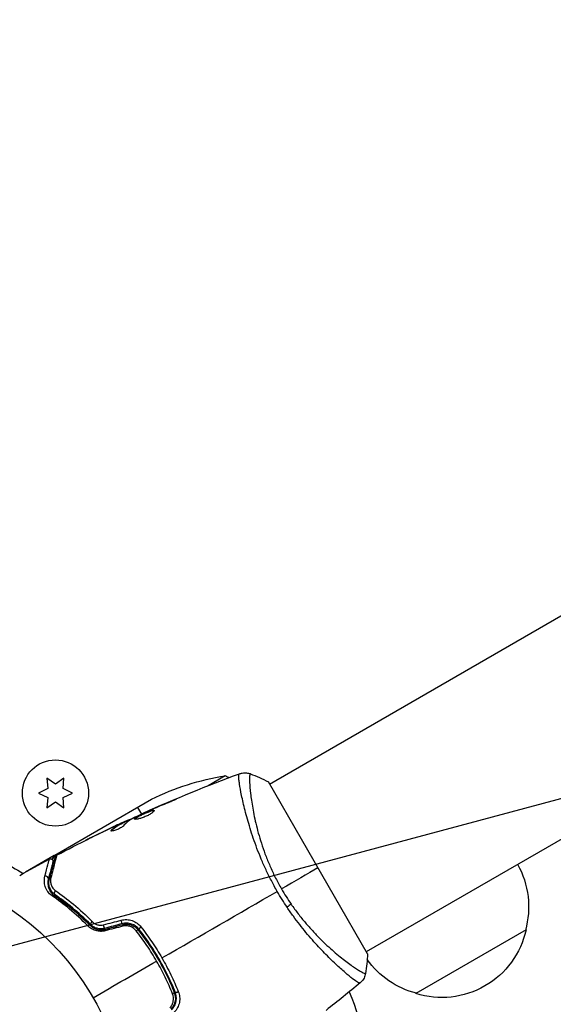
# Model space of a CAD drawing. Units: millimetres. Extents: x -3552 to 4077, y -4062 to 5184.
# Drawn here: x 1561 to 1666, y 25 to 219 of the extents above; entities that cross this region are included whole.
import ezdxf

# ---------------------------------------------------------------- set-up
doc = ezdxf.new("R2010")
doc.units = ezdxf.units.MM
doc.header["$LTSCALE"] = 20
doc.linetypes.add('HIDDEN', pattern=[9.525, 6.35, -3.175])
for name, color, linetype in [('2d', 230, 'Continuous'), ('EN-Free_Space', 10, 'HIDDEN'), ('EN-Free_Space_Hatch', 10, 'HIDDEN')]:
    doc.layers.add(name, color=color, linetype=linetype)

msp = doc.modelspace()

# ---------------------------------------------------------------- hatches: boundary and pattern name
at = {"layer": 'EN-Free_Space_Hatch'}
h = msp.add_hatch(dxfattribs=at)
h.set_pattern_fill('ANSI31', color=256, scale=100, angle=150)
h.set_pattern_definition([(15, (1998.52, 811.5), (-82.175, 306.681), [])])
edge = h.paths.add_edge_path()
edge.add_arc((1998.52, 811.5), 1000, 507.91416, 510, ccw=False)
edge.add_line((1151.27, 1342.69), (1286.18, 1565.01))
edge.add_line((1286.18, 1565.01), (932.77, 2859.58))
edge.add_arc((1893.15, 3138.26), 1000, 150, 196.18153, ccw=False)
edge.add_arc((1893.15, 3138.26), 1000, 14.44793, 150, ccw=False)
edge.add_line((2861.53, 3387.76), (3028.47, 2739.81))
edge.add_line((3028.47, 2739.81), (3206.2, 2076.52))
edge.add_arc((1170.63, 1579.78), 2095.3, 331.7064, 373.71384, ccw=False)
edge.add_line((3015.61, 586.63), (2885.5, 349.69))
edge.add_arc((1998.52, 811.5), 1000, 330, 332.49635, ccw=False)
edge.add_arc((1998.52, 811.5), 1000, 150, 330, ccw=False)

# ---------------------------------------------------------------- linework, layer by layer
at = {"layer": '2d'}
for p, q in [((1610.57, 68.45), (1969.1, 275.46)), ((1629.57, 35.55), (1991.57, 244.55)), ((1601.85, 70.06), (1598.49, 68.12)), ((1568.5, 68.41), (1566.82, 69.59)), ((1566.82, 69.59), (1567, 67.55)), ((1570.17, 69.59), (1568.5, 68.41)), ((1570, 67.55), (1570.17, 69.59)), ((1629.82, 35.11), (1610.32, 68.89)), ((1567, 67.55), (1565.15, 66.68)), ((1565.15, 66.68), (1567, 65.82)), ((1567, 65.82), (1566.82, 63.78)), ((1571.85, 66.68), (1570, 67.55)), ((1570, 65.82), (1571.85, 66.68)), ((1570.17, 63.78), (1570, 65.82)), ((1566.82, 63.78), (1568.5, 64.96)), ((1568.39, 54.5), (1587.37, 65.45)), ((1568.5, 64.96), (1570.17, 63.78)), ((1584.63, 63.87), (1585.41, 62.53)), ((1591.62, 65.19), (1591.57, 65.26)), ((1605.24, 65.38), (1605.24, 65.38)), ((1585.88, 62.75), (1585.84, 62.81)), ((1586.89, 63.21), (1586.87, 63.25)), ((1587.84, 63.62), (1587.81, 63.67)), ((1580.27, 60.23), (1580.26, 60.24)), ((1581.4, 60.75), (1581.39, 60.77)), ((1581.83, 60.82), (1581.78, 60.91)), ((1581.97, 60.89), (1581.92, 60.98)), ((1582.75, 61.29), (1582.7, 61.38)), ((1582.9, 61.36), (1582.85, 61.44)), ((1576.2, 58.27), (1576.2, 58.28)), ((1579.55, 59.34), (1579.5, 59.43)), ((1568.22, 54.4), (1562.6, 51.15)), ((1568.22, 54.4), (1568.28, 54.3)), ((1567.42, 50.18), (1567.17, 50.04)), ((1570.11, 45.5), (1570.2, 45.35)), ((1660.94, 39.8), (1639.29, 27.3)), ((1586.57, 37.71), (1586.4, 37.61)), ((1586.5, 37.47), (1586.67, 37.57)), ((1586.78, 37.4), (1586.61, 37.3)), ((1588.65, 34.1), (1588.82, 34.2)), ((1588.92, 34.02), (1588.75, 33.92)), ((1589.57, 31.51), (1589.57, 31.51)), ((1589.57, 31.51), (1589.57, 31.51)), ((1589.95, 31.72), (1590.12, 31.82)), ((1624.24, 32.47), (1624.24, 32.47))]:
    msp.add_line(p, q, dxfattribs=at)
for centre, radius in [((1568.5, 66.68), 6.5), ((1530, 0), 53)]:
    msp.add_circle(centre, radius, dxfattribs=at)
at = {"layer": '2d', "extrusion": (0, 0, -1)}
for centre, radius, start, end in [((-1609.58, 20.66), 50, 63.6243, 81.1002), ((-1530, 0), 60.2, 117.7177, 122.2744), ((-1644.45, 44.36), 17, 150.6413, 195.8135), ((-1644.36, 43.53), 17, 192.6679, 287.3321), ((-1643.59, 43.86), 17, 284.1865, 324.5607), ((-1580.05, 8.42), 50, 157.3809, 181.3497)]:
    msp.add_arc(centre, radius, start, end, dxfattribs=at)
at = {"layer": '2d'}
msp.add_arc((1577.87, 26.18), 50, 60.4483, 61.3497, dxfattribs=at)
for centre, major_axis, ratio, start_param, end_param in [((1566.63, 49.93), (-0.483, 0.129), 0.858093, 3.141593, 5.346843), ((1568.02, 46.14), (0.284, 0.412), 0.71706, 0, 1.149567), ((1574.95, 40.35), (0.355, 0.352), 0.440374, 0, 1.343345), ((1578.03, 40.6), (-0.129, 0.483), 0.001815, 3.141593, 5.172325), ((1581.45, 41.52), (-0.129, 0.483), 0.020866, 3.141593, 5.143872), ((1584.37, 39.49), (0.393, 0.31), 0.26225, 0, 1.398173), ((1592.5, 27.78), (0.464, 0.185), 0.269641, 3.141593, 4.889681)]:
    msp.add_ellipse(centre, major_axis=major_axis, ratio=ratio, start_param=start_param, end_param=end_param, dxfattribs=at)
at = {"layer": '2d', "extrusion": (0, 0, -1)}
for centre, major_axis, ratio, start_param, end_param in [((1567.79, 49.62), (-0.483, 0.129), 0.819777, 0, 0.96892), ((1568.7, 47.13), (0.284, 0.412), 0.738794, 3.141593, 5.143303), ((1613.2, 44.32), (2.47, 1.7), 0.174612, 0.998247, 1.357534), ((1575.8, 41.2), (0.355, 0.352), 0.452672, 3.141593, 4.946014), ((1581.76, 40.36), (-0.129, 0.483), 0.032323, 0, 1.184867), ((1578.34, 39.44), (-0.129, 0.483), 0.013447, 0, 1.156444), ((1585.31, 40.23), (0.393, 0.31), 0.269641, 3.141593, 4.889681), ((1591.39, 27.34), (0.464, 0.185), 0.26225, 0, 1.398173)]:
    msp.add_ellipse(centre, major_axis=major_axis, ratio=ratio, start_param=start_param, end_param=end_param, dxfattribs=at)
at = {"layer": '2d'}
for points in [[(1585.84, 62.81), (1592.03, 65.58), (1598.31, 68.13), (1604.67, 70.47)], [(1604.6, 70.44), (1604.65, 70.46), (1604.67, 70.47), (1604.67, 70.47)], [(1606.8, 70.45), (1606.8, 70.45), (1606.8, 70.45), (1606.8, 70.45)], [(1606.8, 70.45), (1607.96, 70), (1609.16, 69.47), (1610.32, 68.89)], [(1587.81, 63.67), (1589.06, 64.21), (1590.31, 64.74), (1591.57, 65.26)], [(1585.84, 62.81), (1585.84, 62.81), (1585.84, 62.81), (1585.84, 62.81)], [(1587.22, 63.36), (1587.09, 63.3), (1586.94, 63.24), (1586.82, 63.18)], [(1586.87, 63.25), (1587.16, 63.38), (1587.48, 63.52), (1587.81, 63.67)], [(1587.48, 63.47), (1587.39, 63.43), (1587.31, 63.4), (1587.22, 63.36)], [(1568.74, 54.48), (1573.04, 56.75), (1577.4, 58.91), (1581.81, 60.96)], [(1579.99, 60.1), (1578.57, 59.42), (1577.15, 58.74), (1575.74, 58.05)], [(1576.2, 58.28), (1577.55, 58.94), (1578.9, 59.6), (1580.26, 60.24)], [(1580.26, 60.24), (1580.63, 60.42), (1581.01, 60.59), (1581.39, 60.77)], [(1580.75, 60.36), (1580.75, 60.36), (1580.75, 60.36), (1580.75, 60.36)], [(1583.57, 61.65), (1582.93, 61.27), (1582.35, 60.78), (1581.83, 60.21)], [(1581.97, 60.89), (1581.97, 60.89), (1581.92, 60.86), (1581.83, 60.82)], [(1581.95, 60.92), (1582.62, 61.23), (1583.29, 61.54), (1583.97, 61.85)], [(1582.7, 61.38), (1582.8, 61.42), (1582.85, 61.44), (1582.85, 61.44)], [(1583.72, 61.73), (1583.65, 61.7), (1583.6, 61.67), (1583.57, 61.65)], [(1579.41, 59.27), (1579.39, 59.3), (1579.42, 59.36), (1579.5, 59.43)], [(1568.39, 54.5), (1568.29, 54.32), (1568.12, 54.02), (1567.88, 53.62)], [(1568.28, 54.3), (1568.32, 54.38), (1568.36, 54.44), (1568.39, 54.5)], [(1568.74, 54.48), (1568.74, 54.48), (1568.74, 54.48), (1568.74, 54.48)], [(1561.48, 50.52), (1563.4, 51.61), (1565.34, 52.67), (1567.29, 53.71)], [(1620.07, 52), (1617.98, 50.79), (1615.56, 49.4), (1612.9, 47.86)], [(1567.23, 48.64), (1567.22, 48.76), (1567.21, 48.89), (1567.21, 49)], [(1567.44, 47.91), (1567.32, 48.01), (1567.21, 48.11), (1567.11, 48.23)], [(1567.35, 47.72), (1567.32, 47.74), (1567.3, 47.76), (1567.28, 47.78)], [(1567.52, 47.73), (1567.42, 47.93), (1567.35, 48.12), (1567.3, 48.31)], [(1567.35, 47.72), (1567.46, 47.64), (1567.57, 47.55), (1567.69, 47.46)], [(1567.83, 47.27), (1567.77, 47.33), (1567.73, 47.39), (1567.69, 47.46)], [(1589.42, 34.3), (1597.02, 38.7), (1604.58, 43.06), (1612.07, 47.38)], [(1614.01, 44.26), (1613.34, 45.27), (1612.69, 46.31), (1612.07, 47.38)], [(1612.9, 47.86), (1613.49, 46.83), (1614.12, 45.84), (1614.79, 44.88)], [(1569.56, 45.91), (1570.23, 45.33), (1570.89, 44.74), (1571.54, 44.12)], [(1577.97, 40.81), (1579.12, 41.12), (1580.26, 41.42), (1581.41, 41.72)], [(1581.58, 41.03), (1580.44, 40.73), (1579.3, 40.42), (1578.16, 40.12)], [(1578.21, 39.92), (1579.35, 40.23), (1580.49, 40.53), (1581.63, 40.84)], [(1581.73, 40.54), (1580.58, 40.24), (1579.44, 39.94), (1578.29, 39.64)], [(1629.82, 35.11), (1629.74, 33.82), (1629.6, 32.51), (1629.41, 31.28)], [(1575.9, 26.5), (1580.07, 28.91), (1584.23, 31.31), (1588.38, 33.7)], [(1628.37, 29.43), (1626.16, 27.6), (1623.93, 25.79), (1621.67, 24.02)], [(1628.37, 29.43), (1628.36, 29.43), (1628.35, 29.42), (1628.3, 29.39)]]:
    msp.add_open_spline(points, degree=3, dxfattribs=at)
for points, knots in [([(1612.07, 47.38), (1611.66, 48.08), (1611.28, 48.79), (1610.54, 50.2), (1610.19, 50.9), (1609.7, 51.96), (1609.53, 52.32), (1609.22, 53.02), (1609.07, 53.38), (1608.62, 54.44), (1608.35, 55.13), (1607.83, 56.49), (1607.59, 57.16), (1607.14, 58.48), (1606.93, 59.12), (1606.35, 61), (1606.03, 62.17), (1605.61, 63.79), (1605.49, 64.31), (1605.26, 65.3), (1605.16, 65.77), (1604.89, 67.07), (1604.76, 67.82), (1604.62, 68.75), (1604.58, 69.03), (1604.53, 69.51), (1604.51, 69.72), (1604.5, 70.05), (1604.51, 70.18), (1604.54, 70.37), (1604.57, 70.42), (1604.6, 70.44)], [0.03880076, 0.03880076, 0.03880076, 0.03880076, 0.04122708, 0.04122708, 0.0436534, 0.0436534, 0.04486656, 0.04486656, 0.04607972, 0.04607972, 0.04850604, 0.04850604, 0.05093236, 0.05093236, 0.05335868, 0.05335868, 0.05821132, 0.05821132, 0.06063764, 0.06063764, 0.06306396, 0.06306396, 0.0679166, 0.0679166, 0.07034292, 0.07034292, 0.07276924, 0.07276924, 0.07519556, 0.07519556, 0.07762188, 0.07762188, 0.07762188, 0.07762188]), ([(1604.67, 70.47), (1604.74, 70.49), (1604.82, 70.52), (1604.99, 70.57), (1605.09, 70.59), (1605.34, 70.64), (1605.5, 70.65), (1605.91, 70.66), (1606.17, 70.63), (1606.55, 70.54), (1606.67, 70.5), (1606.8, 70.45)], [0, 0, 0, 0, 0.0280924, 0.0280924, 0.0591779, 0.0591779, 0.1075172, 0.1075172, 0.1846424, 0.1846424, 0.22429, 0.22429, 0.22429, 0.22429]), ([(1604.67, 70.47), (1604.67, 70.47), (1604.67, 70.47), (1604.67, 70.47), (1604.67, 70.47), (1604.67, 70.47)], [0.00233076358, 0.00233076358, 0.00233076358, 0.00233076358, 0.00233614505, 0.00233614505, 0.00234726556, 0.00234726556, 0.00234726556, 0.00234726556]), ([(1606.8, 70.45), (1606.8, 70.45), (1606.79, 70.45), (1606.79, 70.45), (1606.78, 70.45), (1606.77, 70.44), (1606.77, 70.43), (1606.76, 70.42), (1606.75, 70.42), (1606.73, 70.4), (1606.72, 70.37), (1606.68, 70.27), (1606.66, 70.17), (1606.64, 69.88), (1606.63, 69.7), (1606.63, 69.38), (1606.63, 69.26), (1606.64, 69.01), (1606.64, 68.87), (1606.68, 68.15), (1606.73, 67.44), (1606.87, 66.19), (1606.93, 65.74), (1607.07, 64.78), (1607.15, 64.27), (1607.43, 62.67), (1607.67, 61.52), (1608.13, 59.65), (1608.3, 59), (1608.68, 57.69), (1608.89, 57.01), (1609.34, 55.65), (1609.59, 54.95), (1610, 53.89), (1610.14, 53.53), (1610.44, 52.82), (1610.59, 52.46), (1611.06, 51.39), (1611.4, 50.68), (1612.11, 49.27), (1612.49, 48.56), (1612.9, 47.86)], [0.04049986, 0.04049986, 0.04049986, 0.04049986, 0.04112082, 0.04112082, 0.04233145, 0.04233145, 0.04293677, 0.04293677, 0.04354209, 0.04354209, 0.04475273, 0.04475273, 0.04717401, 0.04717401, 0.04959529, 0.04959529, 0.05080593, 0.05080593, 0.05201656, 0.05201656, 0.05685912, 0.05685912, 0.0592804, 0.0592804, 0.06170168, 0.06170168, 0.06654423, 0.06654423, 0.06896551, 0.06896551, 0.07138679, 0.07138679, 0.07380806, 0.07380806, 0.0750187, 0.0750187, 0.07622934, 0.07622934, 0.07865062, 0.07865062, 0.0810719, 0.0810719, 0.0810719, 0.0810719]), ([(1590.65, 64.78), (1590.12, 64.57), (1589.59, 64.36), (1588.53, 63.92), (1588.01, 63.7), (1587.48, 63.47)], [0, 0, 0, 0, 0.001845834, 0.001845834, 0.003691668, 0.003691668, 0.003691668, 0.003691668]), ([(1591.57, 65.26), (1591.73, 65.33), (1591.87, 65.39), (1592.05, 65.46), (1592.1, 65.48), (1592.19, 65.51), (1592.24, 65.53), (1592.33, 65.56), (1592.37, 65.58), (1592.37, 65.57), (1592.34, 65.55), (1592.26, 65.5), (1592.22, 65.48), (1592.13, 65.43), (1592.08, 65.41), (1591.96, 65.35), (1591.9, 65.32), (1591.77, 65.26), (1591.7, 65.23), (1591.32, 65.05), (1590.96, 64.9), (1590.65, 64.78)], [0, 0, 0, 0, 0.000536546, 0.000536546, 0.000804819, 0.000804819, 0.001073092, 0.001073092, 0.001609638, 0.001609638, 0.002146183, 0.002146183, 0.002414456, 0.002414456, 0.002682729, 0.002682729, 0.002951002, 0.002951002, 0.003219275, 0.003219275, 0.004292367, 0.004292367, 0.004292367, 0.004292367]), ([(1586.82, 63.18), (1586.3, 62.94), (1585.78, 62.71), (1584.74, 62.22), (1584.23, 61.98), (1583.72, 61.73)], [0, 0, 0, 0, 0.00190427, 0.00190427, 0.003808539, 0.003808539, 0.003808539, 0.003808539]), ([(1584, 61.58), (1583.99, 61.59), (1583.99, 61.62), (1584.02, 61.67), (1584.05, 61.7), (1584.13, 61.77), (1584.18, 61.81), (1584.31, 61.9), (1584.39, 61.94), (1584.64, 62.09), (1584.86, 62.2), (1585.2, 62.36), (1585.32, 62.42), (1585.57, 62.54), (1585.69, 62.59), (1585.95, 62.7), (1586.08, 62.76), (1586.33, 62.86), (1586.45, 62.91), (1586.81, 63.06), (1587.02, 63.14), (1587.31, 63.23), (1587.39, 63.25), (1587.55, 63.29), (1587.61, 63.3), (1587.73, 63.31), (1587.77, 63.31), (1587.84, 63.29), (1587.87, 63.28), (1587.88, 63.26)], [0, 0, 0, 0, 0.0004136, 0.0004136, 0.0008272, 0.0008272, 0.0012408, 0.0012408, 0.0016544, 0.0016544, 0.0024816, 0.0024816, 0.0028952, 0.0028952, 0.0033088, 0.0033088, 0.0037224, 0.0037224, 0.004136, 0.004136, 0.0049632, 0.0049632, 0.0053768, 0.0053768, 0.0057904, 0.0057904, 0.006203999, 0.006203999, 0.006617599, 0.006617599, 0.006617599, 0.006617599]), ([(1587.88, 63.26), (1587.9, 63.22), (1587.88, 63.15), (1587.73, 62.98), (1587.61, 62.88), (1587.37, 62.7), (1587.28, 62.64), (1587.08, 62.52), (1586.98, 62.46), (1586.75, 62.33), (1586.63, 62.27), (1586.39, 62.15), (1586.26, 62.1), (1586, 61.99), (1585.87, 61.94), (1585.62, 61.84), (1585.49, 61.8), (1585.24, 61.72), (1585.13, 61.69), (1584.9, 61.63), (1584.79, 61.6), (1584.5, 61.54), (1584.33, 61.52), (1584.1, 61.52), (1584.02, 61.54), (1584, 61.58)], [0.006617599, 0.006617599, 0.006617599, 0.006617599, 0.007449314, 0.007449314, 0.008281029, 0.008281029, 0.008696886, 0.008696886, 0.009112744, 0.009112744, 0.009528601, 0.009528601, 0.009944458, 0.009944458, 0.010360316, 0.010360316, 0.010776173, 0.010776173, 0.011192031, 0.011192031, 0.011607888, 0.011607888, 0.012439603, 0.012439603, 0.013271318, 0.013271318, 0.013271318, 0.013271318]), ([(1587.88, 63.21), (1587.88, 63.21), (1587.87, 63.21), (1587.82, 63.22), (1587.78, 63.22), (1587.61, 63.2), (1587.45, 63.17), (1587.17, 63.08), (1587.07, 63.04), (1586.85, 62.97), (1586.74, 62.92), (1586.5, 62.83), (1586.38, 62.78), (1586.13, 62.67), (1586, 62.62), (1585.62, 62.45), (1585.37, 62.33), (1585.02, 62.17), (1584.91, 62.11), (1584.71, 62), (1584.61, 61.95), (1584.44, 61.86), (1584.37, 61.81), (1584.24, 61.73), (1584.18, 61.69), (1584.09, 61.61), (1584.06, 61.57), (1584.05, 61.54)], [0.006959302, 0.006959302, 0.006959302, 0.006959302, 0.007065717, 0.007065717, 0.007479037, 0.007479037, 0.008305676, 0.008305676, 0.008718996, 0.008718996, 0.009132316, 0.009132316, 0.009545635, 0.009545635, 0.009958955, 0.009958955, 0.010785595, 0.010785595, 0.011198915, 0.011198915, 0.011612234, 0.011612234, 0.012025554, 0.012025554, 0.012438874, 0.012438874, 0.012937835, 0.012937835, 0.012937835, 0.012937835]), ([(1585.84, 62.81), (1585.84, 62.81), (1585.87, 62.82), (1585.96, 62.86), (1586.03, 62.89), (1586.2, 62.96), (1586.31, 63.01), (1586.57, 63.12), (1586.71, 63.18), (1586.87, 63.25)], [0, 0, 0, 0, 0.000630412, 0.000630412, 0.001260825, 0.001260825, 0.001891237, 0.001891237, 0.00252165, 0.00252165, 0.00252165, 0.00252165]), ([(1581.83, 60.21), (1581.78, 60.16), (1581.71, 60.1), (1581.53, 59.96), (1581.42, 59.89), (1581.18, 59.75), (1581.05, 59.68), (1580.77, 59.55), (1580.63, 59.49), (1580.21, 59.34), (1579.95, 59.27), (1579.56, 59.21), (1579.44, 59.22), (1579.41, 59.27)], [0, 0, 0, 0, 0.000456133, 0.000456133, 0.000912267, 0.000912267, 0.0013684, 0.0013684, 0.001824534, 0.001824534, 0.0027368, 0.0027368, 0.003649067, 0.003649067, 0.003649067, 0.003649067]), ([(1579.5, 59.43), (1579.84, 59.74), (1580.2, 60.02), (1580.78, 60.38), (1580.98, 60.49), (1581.38, 60.7), (1581.58, 60.8), (1581.78, 60.91)], [0, 0, 0, 0, 0.002938605, 0.002938605, 0.004407908, 0.004407908, 0.005877211, 0.005877211, 0.005877211, 0.005877211]), ([(1581.83, 60.82), (1581.63, 60.72), (1581.43, 60.61), (1581.03, 60.4), (1580.83, 60.29), (1580.25, 59.93), (1579.89, 59.65), (1579.55, 59.34)], [0, 0, 0, 0, 0.001469311, 0.001469311, 0.002938621, 0.002938621, 0.005877242, 0.005877242, 0.005877242, 0.005877242]), ([(1581.59, 60.84), (1581.38, 60.74), (1581.14, 60.63), (1580.59, 60.38), (1580.3, 60.24), (1579.99, 60.1)], [0, 0, 0, 0, 0.001013465, 0.001013465, 0.00202693, 0.00202693, 0.00202693, 0.00202693]), ([(1581.39, 60.77), (1581.54, 60.84), (1581.69, 60.91), (1581.98, 61.04), (1582.11, 61.1), (1582.46, 61.27), (1582.63, 61.34), (1582.7, 61.38)], [0, 0, 0, 0, 0.000502086, 0.000502086, 0.001004171, 0.001004171, 0.002008343, 0.002008343, 0.002008343, 0.002008343]), ([(1581.78, 60.91), (1581.84, 60.94), (1581.88, 60.96), (1581.92, 60.98), (1581.92, 60.98), (1581.87, 60.96), (1581.76, 60.92), (1581.59, 60.84)], [0, 0, 0, 0, 0.000405292, 0.000405292, 0.000810583, 0.000810583, 0.001621167, 0.001621167, 0.001621167, 0.001621167]), ([(1582.88, 61.4), (1582.88, 61.39), (1582.89, 61.4), (1582.93, 61.41), (1582.96, 61.42), (1583.04, 61.45), (1583.09, 61.47), (1583.2, 61.51), (1583.26, 61.54), (1583.35, 61.57), (1583.38, 61.58), (1583.4, 61.59)], [0, 0, 0, 0, 0.00032099, 0.00032099, 0.000641981, 0.000641981, 0.000962971, 0.000962971, 0.001283961, 0.001283961, 0.00137276, 0.00137276, 0.00137276, 0.00137276]), ([(1574.48, 57.43), (1574.48, 57.43), (1574.5, 57.43), (1574.54, 57.46), (1574.57, 57.47), (1574.71, 57.54), (1574.84, 57.61), (1575.08, 57.73), (1575.17, 57.77), (1575.36, 57.87), (1575.46, 57.91), (1575.66, 58.02), (1575.77, 58.07), (1575.98, 58.17), (1576.09, 58.23), (1576.2, 58.28)], [0.002335629, 0.002335629, 0.002335629, 0.002335629, 0.002691247, 0.002691247, 0.003046864, 0.003046864, 0.003758098, 0.003758098, 0.004113716, 0.004113716, 0.004469333, 0.004469333, 0.00482495, 0.00482495, 0.005180567, 0.005180567, 0.005180567, 0.005180567]), ([(1575.74, 58.05), (1575.57, 57.96), (1575.4, 57.88), (1575.09, 57.73), (1574.96, 57.66), (1574.73, 57.55), (1574.64, 57.5), (1574.55, 57.46), (1574.52, 57.45), (1574.49, 57.43), (1574.48, 57.43), (1574.48, 57.43)], [0, 0, 0, 0, 0.000583907, 0.000583907, 0.001167815, 0.001167815, 0.001751722, 0.001751722, 0.002043676, 0.002043676, 0.002335629, 0.002335629, 0.002335629, 0.002335629]), ([(1579.55, 59.34), (1579.51, 59.3), (1579.49, 59.27), (1579.47, 59.24), (1579.47, 59.24), (1579.47, 59.23)], [0, 0, 0, 0, 0.0003297632, 0.0003297632, 0.0003852274, 0.0003852274, 0.0003852274, 0.0003852274]), ([(1567.3, 49.75), (1567.61, 50.88), (1567.86, 51.83), (1568.1, 52.74), (1568.15, 52.91), (1568.23, 53.22), (1568.27, 53.36), (1568.37, 53.72), (1568.41, 53.9), (1568.45, 54.05), (1568.46, 54.08), (1568.47, 54.1), (1568.47, 54.11), (1568.48, 54.13), (1568.48, 54.14), (1568.49, 54.16), (1568.49, 54.17), (1568.49, 54.17)], [0, 0, 0, 0, 0.00604989, 0.00604989, 0.00756236, 0.00756236, 0.00907483, 0.00907483, 0.01209978, 0.01209978, 0.01361225, 0.01361225, 0.01512472, 0.01512472, 0.01814967, 0.01814967, 0.02364717, 0.02364717, 0.02364717, 0.02364717]), ([(1568.74, 54.48), (1568.74, 54.48), (1568.74, 54.48), (1568.73, 54.46), (1568.73, 54.45), (1568.72, 54.43), (1568.72, 54.42), (1568.72, 54.41), (1568.72, 54.41), (1568.71, 54.39), (1568.71, 54.36), (1568.67, 54.2), (1568.63, 54.03), (1568.53, 53.66), (1568.5, 53.52), (1568.42, 53.21), (1568.38, 53.04), (1568.14, 52.11), (1567.89, 51.15), (1567.6, 50.02)], [0.02456002, 0.02456002, 0.02456002, 0.02456002, 0.02999101, 0.02999101, 0.03299011, 0.03299011, 0.03373989, 0.03373989, 0.03448967, 0.03448967, 0.03598922, 0.03598922, 0.03898832, 0.03898832, 0.04048787, 0.04048787, 0.04198742, 0.04198742, 0.04798562, 0.04798562, 0.04798562, 0.04798562]), ([(1568.49, 54.17), (1568.49, 54.19), (1568.5, 54.21), (1568.52, 54.26), (1568.53, 54.28), (1568.56, 54.33), (1568.59, 54.36), (1568.65, 54.43), (1568.69, 54.46), (1568.74, 54.48)], [0, 0, 0, 0, 0.00716492, 0.00716492, 0.01418504, 0.01418504, 0.02611916, 0.02611916, 0.04109674, 0.04109674, 0.04109674, 0.04109674]), ([(1566.43, 50.34), (1566.67, 51.28), (1566.87, 52.06), (1567.05, 52.76), (1567.08, 52.89), (1567.14, 53.12), (1567.17, 53.22), (1567.23, 53.48), (1567.26, 53.58), (1567.27, 53.63), (1567.27, 53.64), (1567.27, 53.65), (1567.27, 53.65), (1567.27, 53.66), (1567.28, 53.67), (1567.28, 53.69), (1567.28, 53.69), (1567.29, 53.71), (1567.29, 53.71), (1567.29, 53.71)], [0, 0, 0, 0, 0.00567223, 0.00567223, 0.00709029, 0.00709029, 0.00850835, 0.00850835, 0.01134447, 0.01134447, 0.0120535, 0.0120535, 0.01276253, 0.01276253, 0.01418058, 0.01418058, 0.0170167, 0.0170167, 0.02223711, 0.02223711, 0.02223711, 0.02223711]), ([(1568.01, 53.14), (1568.01, 53.14), (1568, 53.14), (1568, 53.12), (1568, 53.12), (1567.99, 53.1), (1567.99, 53.09), (1567.99, 53.08), (1567.99, 53.08), (1567.99, 53.07), (1567.99, 53.07), (1567.97, 53.02), (1567.94, 52.91), (1567.88, 52.66), (1567.85, 52.57), (1567.79, 52.34), (1567.76, 52.21), (1567.57, 51.51), (1567.36, 50.74), (1567.11, 49.8)], [0.02275047, 0.02275047, 0.02275047, 0.02275047, 0.02787328, 0.02787328, 0.0306606, 0.0306606, 0.03205427, 0.03205427, 0.0327511, 0.0327511, 0.03344793, 0.03344793, 0.03623526, 0.03623526, 0.03762892, 0.03762892, 0.03902259, 0.03902259, 0.04459724, 0.04459724, 0.04459724, 0.04459724]), ([(1567.29, 53.71), (1567.33, 53.74), (1567.39, 53.75), (1567.48, 53.77), (1567.51, 53.77), (1567.61, 53.77), (1567.66, 53.75), (1567.74, 53.72), (1567.77, 53.7), (1567.85, 53.66), (1567.89, 53.62), (1567.94, 53.55), (1567.96, 53.52), (1568, 53.44), (1568.01, 53.39), (1568.02, 53.3), (1568.02, 53.27), (1568.02, 53.2), (1568.01, 53.17), (1568.01, 53.14)], [0, 0, 0, 0, 0.0160984, 0.0160984, 0.0273867, 0.0273867, 0.0437913, 0.0437913, 0.0537983, 0.0537983, 0.0702332, 0.0702332, 0.0801032, 0.0801032, 0.0965411, 0.0965411, 0.1063987, 0.1063987, 0.1157817, 0.1157817, 0.1157817, 0.1157817]), ([(1567.87, 46.49), (1567.49, 46.76), (1567.2, 47.06), (1566.87, 47.54), (1566.77, 47.7), (1566.61, 48.03), (1566.54, 48.19), (1566.38, 48.69), (1566.33, 49.02), (1566.31, 49.68), (1566.35, 50.01), (1566.43, 50.34)], [0, 0, 0, 0, 0.001968794, 0.001968794, 0.002953191, 0.002953191, 0.003937588, 0.003937588, 0.005906382, 0.005906382, 0.007875176, 0.007875176, 0.007875176, 0.007875176]), ([(1567.11, 49.8), (1567.04, 49.52), (1567, 49.25), (1567.01, 48.69), (1567.06, 48.41), (1567.18, 48), (1567.24, 47.86), (1567.37, 47.58), (1567.45, 47.44), (1567.73, 47.04), (1567.98, 46.78), (1568.31, 46.55)], [0, 0, 0, 0, 0.001864837, 0.001864837, 0.003729674, 0.003729674, 0.004662092, 0.004662092, 0.00559451, 0.00559451, 0.007459347, 0.007459347, 0.007459347, 0.007459347]), ([(1568.42, 46.72), (1568.14, 46.91), (1567.92, 47.13), (1567.58, 47.6), (1567.45, 47.86), (1567.31, 48.25), (1567.28, 48.38), (1567.23, 48.65), (1567.21, 48.79), (1567.2, 49.19), (1567.23, 49.47), (1567.3, 49.75)], [0, 0, 0, 0, 0.001348017, 0.001348017, 0.002696033, 0.002696033, 0.003370042, 0.003370042, 0.00404405, 0.00404405, 0.005392066, 0.005392066, 0.005392066, 0.005392066]), ([(1567.6, 50.02), (1567.54, 49.78), (1567.52, 49.56), (1567.54, 49.11), (1567.58, 48.89), (1567.73, 48.45), (1567.84, 48.24), (1568.13, 47.84), (1568.31, 47.65), (1568.55, 47.49)], [0, 0, 0, 0, 0.001256209, 0.001256209, 0.002512418, 0.002512418, 0.003768626, 0.003768626, 0.005024835, 0.005024835, 0.005024835, 0.005024835]), ([(1574.88, 40.59), (1573.67, 41.82), (1572.47, 42.91), (1570.12, 44.86), (1568.97, 45.73), (1567.87, 46.49)], [0, 0, 0, 0, 0.00567021, 0.00567021, 0.01134043, 0.01134043, 0.01134043, 0.01134043]), ([(1568.31, 46.55), (1569.4, 45.79), (1570.55, 44.94), (1572.9, 43), (1574.1, 41.92), (1575.31, 40.71)], [0, 0, 0, 0, 0.00561537, 0.00561537, 0.01123074, 0.01123074, 0.01123074, 0.01123074]), ([(1575.45, 40.85), (1574.22, 42.09), (1573, 43.18), (1570.65, 45.12), (1569.5, 45.97), (1568.42, 46.72)], [0, 0, 0, 0, 0.00577336, 0.00577336, 0.01154671, 0.01154671, 0.01154671, 0.01154671]), ([(1568.55, 47.49), (1569.65, 46.72), (1570.82, 45.84), (1573.23, 43.83), (1574.47, 42.71), (1575.73, 41.44)], [0, 0, 0, 0, 0.00590649, 0.00590649, 0.01181297, 0.01181297, 0.01181297, 0.01181297]), ([(1614.79, 44.88), (1615.24, 44.22), (1615.71, 43.59), (1616.64, 42.37), (1617.12, 41.78), (1618.07, 40.66), (1618.55, 40.12), (1619.27, 39.34), (1619.51, 39.08), (1619.98, 38.59), (1620.22, 38.34), (1621.39, 37.17), (1622.3, 36.34), (1623.58, 35.23), (1624, 34.88), (1624.8, 34.23), (1625.18, 33.93), (1626.26, 33.1), (1626.9, 32.64), (1627.58, 32.19), (1627.71, 32.11), (1627.95, 31.95), (1628.07, 31.88), (1628.39, 31.68), (1628.58, 31.57), (1628.9, 31.4), (1629.03, 31.34), (1629.18, 31.28), (1629.23, 31.27), (1629.3, 31.25), (1629.33, 31.25), (1629.36, 31.26), (1629.37, 31.26), (1629.38, 31.27), (1629.39, 31.27), (1629.4, 31.27), (1629.4, 31.27), (1629.41, 31.28), (1629.41, 31.28), (1629.41, 31.28)], [0.08462881, 0.08462881, 0.08462881, 0.08462881, 0.08705078, 0.08705078, 0.08947276, 0.08947276, 0.09189473, 0.09189473, 0.09310572, 0.09310572, 0.09431671, 0.09431671, 0.09916066, 0.09916066, 0.10158263, 0.10158263, 0.10400461, 0.10400461, 0.10884856, 0.10884856, 0.11005954, 0.11005954, 0.11127053, 0.11127053, 0.11369251, 0.11369251, 0.11611448, 0.11611448, 0.11732547, 0.11732547, 0.11853646, 0.11853646, 0.11914195, 0.11914195, 0.11974744, 0.11974744, 0.12095843, 0.12095843, 0.12162508, 0.12162508, 0.12162508, 0.12162508]), ([(1573.89, 42.07), (1573.75, 42.23), (1573.6, 42.38), (1572.87, 43.13), (1572.27, 43.71), (1571.67, 44.27)], [0.007929818, 0.007929818, 0.007929818, 0.007929818, 0.00859307, 0.00859307, 0.01124673, 0.01124673, 0.01124673, 0.01124673]), ([(1628.3, 29.39), (1628.27, 29.37), (1628.22, 29.37), (1628.07, 29.42), (1627.97, 29.47), (1627.61, 29.68), (1627.29, 29.91), (1626.67, 30.39), (1626.44, 30.57), (1625.95, 30.97), (1625.69, 31.19), (1624.85, 31.92), (1624.23, 32.48), (1623.2, 33.45), (1622.84, 33.79), (1622.11, 34.5), (1621.74, 34.88), (1620.59, 36.05), (1619.79, 36.91), (1618.55, 38.32), (1618.13, 38.81), (1617.3, 39.81), (1616.89, 40.32), (1616.06, 41.39), (1615.64, 41.94), (1614.82, 43.07), (1614.41, 43.66), (1614.01, 44.26)], [-0.00000006, -0.00000006, -0.00000006, -0.00000006, 0.00219288, 0.00219288, 0.00438582, 0.00438582, 0.0087717, 0.0087717, 0.01096464, 0.01096464, 0.01315758, 0.01315758, 0.01754347, 0.01754347, 0.01973641, 0.01973641, 0.02192935, 0.02192935, 0.02631523, 0.02631523, 0.02850817, 0.02850817, 0.03070111, 0.03070111, 0.03289405, 0.03289405, 0.03508699, 0.03508699, 0.03508699, 0.03508699]), ([(1575.31, 40.71), (1575.48, 40.54), (1575.67, 40.38), (1575.99, 40.19), (1576.11, 40.13), (1576.34, 40.02), (1576.47, 39.98), (1576.72, 39.9), (1576.85, 39.87), (1577.12, 39.83), (1577.26, 39.82), (1577.67, 39.82), (1577.94, 39.85), (1578.21, 39.92)], [0, 0, 0, 0, 0.000832155, 0.000832155, 0.001248232, 0.001248232, 0.001664309, 0.001664309, 0.002080386, 0.002080386, 0.002496464, 0.002496464, 0.003328618, 0.003328618, 0.003328618, 0.003328618]), ([(1578.16, 40.12), (1577.92, 40.05), (1577.67, 40.02), (1577.16, 40.02), (1576.91, 40.06), (1576.43, 40.2), (1576.2, 40.29), (1575.79, 40.54), (1575.61, 40.69), (1575.45, 40.85)], [0, 0, 0, 0, 0.000754737, 0.000754737, 0.001509473, 0.001509473, 0.00226421, 0.00226421, 0.003018947, 0.003018947, 0.003018947, 0.003018947]), ([(1578.16, 40.12), (1577.91, 40.05), (1577.66, 40.02), (1577.28, 40.02), (1577.16, 40.03), (1576.91, 40.07), (1576.79, 40.09), (1576.56, 40.16), (1576.44, 40.2), (1576.22, 40.3), (1576.11, 40.35), (1575.8, 40.54), (1575.61, 40.68), (1575.45, 40.85)], [0, 0, 0, 0, 0.000765347, 0.000765347, 0.00114802, 0.00114802, 0.001530694, 0.001530694, 0.001913367, 0.001913367, 0.00229604, 0.00229604, 0.003061387, 0.003061387, 0.003061387, 0.003061387]), ([(1575.73, 41.44), (1575.86, 41.3), (1576.01, 41.18), (1576.35, 40.98), (1576.53, 40.89), (1576.83, 40.81), (1576.93, 40.78), (1577.13, 40.75), (1577.24, 40.74), (1577.55, 40.73), (1577.76, 40.76), (1577.97, 40.81)], [0, 0, 0, 0, 0.000634395, 0.000634395, 0.00126879, 0.00126879, 0.001585988, 0.001585988, 0.001903186, 0.001903186, 0.002537581, 0.002537581, 0.002537581, 0.002537581]), ([(1581.41, 41.72), (1581.77, 41.82), (1582.13, 41.85), (1582.87, 41.82), (1583.23, 41.75), (1584.26, 41.39), (1584.86, 40.96), (1585.3, 40.39)], [0, 0, 0, 0, 0.001102852, 0.001102852, 0.002205705, 0.002205705, 0.004411409, 0.004411409, 0.004411409, 0.004411409]), ([(1584.92, 39.92), (1584.54, 40.4), (1584.03, 40.77), (1583.15, 41.07), (1582.84, 41.13), (1582.2, 41.15), (1581.89, 41.12), (1581.58, 41.03)], [0, 0, 0, 0, 0.001914168, 0.001914168, 0.002871252, 0.002871252, 0.003828336, 0.003828336, 0.003828336, 0.003828336]), ([(1581.63, 40.84), (1581.92, 40.92), (1582.22, 40.95), (1582.65, 40.94), (1582.8, 40.92), (1583.09, 40.87), (1583.23, 40.83), (1583.51, 40.74), (1583.64, 40.68), (1583.9, 40.55), (1584.02, 40.48), (1584.38, 40.23), (1584.58, 40.03), (1584.76, 39.8)], [0, 0, 0, 0, 0.000889055, 0.000889055, 0.001333583, 0.001333583, 0.00177811, 0.00177811, 0.002222638, 0.002222638, 0.002667165, 0.002667165, 0.00355622, 0.00355622, 0.00355622, 0.00355622]), ([(1584.36, 39.65), (1584.21, 39.84), (1584.04, 40), (1583.74, 40.22), (1583.64, 40.28), (1583.42, 40.39), (1583.31, 40.44), (1582.96, 40.56), (1582.72, 40.61), (1582.22, 40.63), (1581.97, 40.61), (1581.73, 40.54)], [0, 0, 0, 0, 0.000743635, 0.000743635, 0.001115453, 0.001115453, 0.00148727, 0.00148727, 0.002230905, 0.002230905, 0.00297454, 0.00297454, 0.00297454, 0.00297454]), ([(1578.29, 39.64), (1577.98, 39.55), (1577.66, 39.52), (1577.18, 39.53), (1577.02, 39.54), (1576.71, 39.59), (1576.56, 39.62), (1576.26, 39.71), (1576.11, 39.76), (1575.83, 39.89), (1575.7, 39.96), (1575.32, 40.19), (1575.08, 40.38), (1574.88, 40.59)], [0, 0, 0, 0, 0.000958015, 0.000958015, 0.001437023, 0.001437023, 0.001916031, 0.001916031, 0.002395039, 0.002395039, 0.002874046, 0.002874046, 0.003832062, 0.003832062, 0.003832062, 0.003832062]), ([(1588.38, 33.7), (1588.07, 34.23), (1587.76, 34.75), (1587.12, 35.78), (1586.79, 36.28), (1585.78, 37.77), (1585.08, 38.72), (1584.36, 39.65)], [0.007238896, 0.007238896, 0.007238896, 0.007238896, 0.009039719, 0.009039719, 0.010840543, 0.010840543, 0.01444219, 0.01444219, 0.01444219, 0.01444219]), ([(1584.76, 39.8), (1585.49, 38.88), (1586.18, 37.94), (1587.18, 36.46), (1587.51, 35.96), (1588.15, 34.94), (1588.46, 34.43), (1589.36, 32.86), (1589.92, 31.81), (1590.95, 29.68), (1591.42, 28.61), (1591.85, 27.53)], [0, 0, 0, 0, 0.0035954, 0.0035954, 0.00539309, 0.00539309, 0.00719079, 0.00719079, 0.01078619, 0.01078619, 0.01438158, 0.01438158, 0.01438158, 0.01438158]), ([(1592.04, 27.6), (1591.6, 28.69), (1591.13, 29.77), (1590.35, 31.38), (1590.08, 31.91), (1589.51, 32.98), (1589.22, 33.51), (1588.31, 35.08), (1587.67, 36.1), (1586.34, 38.06), (1585.64, 39.01), (1584.92, 39.92)], [0, 0, 0, 0, 0.0036116, 0.0036116, 0.0054174, 0.0054174, 0.0072232, 0.0072232, 0.01083479, 0.01083479, 0.01444639, 0.01444639, 0.01444639, 0.01444639]), ([(1585.3, 40.39), (1586.05, 39.44), (1586.76, 38.46), (1588.14, 36.43), (1588.79, 35.39), (1589.42, 34.3)], [0, 0, 0, 0, 0.003710992, 0.003710992, 0.007421983, 0.007421983, 0.007421983, 0.007421983]), ([(1591.51, 27.25), (1591.07, 28.35), (1590.59, 29.43), (1589.55, 31.58), (1588.99, 32.65), (1588.38, 33.7)], [0, 0, 0, 0, 0.003619448, 0.003619448, 0.007238896, 0.007238896, 0.007238896, 0.007238896]), ([(1589.42, 34.3), (1589.73, 33.77), (1590.03, 33.22), (1590.61, 32.12), (1590.89, 31.57), (1591.69, 29.92), (1592.18, 28.81), (1592.63, 27.69)], [0.007421983, 0.007421983, 0.007421983, 0.007421983, 0.009269849, 0.009269849, 0.011117714, 0.011117714, 0.014813445, 0.014813445, 0.014813445, 0.014813445]), ([(1629.41, 31.28), (1629.36, 30.96), (1629.26, 30.65), (1629.04, 30.22), (1628.95, 30.09), (1628.79, 29.86), (1628.71, 29.76), (1628.54, 29.59), (1628.45, 29.5), (1628.37, 29.43)], [0, 0, 0, 0, 0.0971513, 0.0971513, 0.1448169, 0.1448169, 0.1834669, 0.1834669, 0.2252164, 0.2252164, 0.2252164, 0.2252164]), ([(1590.97, 24.52), (1591.15, 24.7), (1591.3, 24.9), (1591.53, 25.35), (1591.61, 25.58), (1591.75, 26.3), (1591.69, 26.8), (1591.51, 27.25)], [0, 0, 0, 0, 0.000742905, 0.000742905, 0.001485811, 0.001485811, 0.002971622, 0.002971622, 0.002971622, 0.002971622]), ([(1591.85, 27.53), (1592.06, 26.99), (1592.12, 26.39), (1591.95, 25.54), (1591.85, 25.26), (1591.57, 24.74), (1591.39, 24.5), (1591.18, 24.29)], [0, 0, 0, 0, 0.001770151, 0.001770151, 0.002655226, 0.002655226, 0.003540301, 0.003540301, 0.003540301, 0.003540301]), ([(1591.33, 24.15), (1591.55, 24.38), (1591.74, 24.64), (1592.04, 25.2), (1592.14, 25.5), (1592.23, 25.95), (1592.25, 26.1), (1592.27, 26.41), (1592.26, 26.57), (1592.22, 27.02), (1592.15, 27.32), (1592.04, 27.6)], [0, 0, 0, 0, 0.000962618, 0.000962618, 0.001925236, 0.001925236, 0.002406545, 0.002406545, 0.002887854, 0.002887854, 0.003850472, 0.003850472, 0.003850472, 0.003850472]), ([(1592.63, 27.69), (1592.77, 27.36), (1592.85, 27.02), (1592.9, 26.48), (1592.91, 26.3), (1592.9, 25.94), (1592.87, 25.76), (1592.81, 25.41), (1592.76, 25.23), (1592.64, 24.88), (1592.57, 24.71), (1592.32, 24.23), (1592.1, 23.92), (1591.83, 23.66)], [0, 0, 0, 0, 0.001104106, 0.001104106, 0.001656159, 0.001656159, 0.002208212, 0.002208212, 0.002760265, 0.002760265, 0.003312318, 0.003312318, 0.004416423, 0.004416423, 0.004416423, 0.004416423])]:
    msp.add_open_spline(points, degree=3, knots=knots, dxfattribs=at)
msp.add_rational_spline([(1568.22, 54.4), (1568.22, 54.4), (1568.08, 54.16), (1567.81, 53.68)], [0.983775506511, 0.983775506511, 0.985135006582, 0.987854006725], degree=3, dxfattribs=at)
at = {"layer": 'EN-Free_Space', "flags": 128}
msp.add_lwpolyline([(1132.49, 1311.5, -0.009101), (1151.27, 1342.69), (1286.18, 1565.01), (932.77, 2859.58, -0.204277), (1027.13, 3638.26, -0.671669), (2861.53, 3387.76), (3028.47, 2739.81), (3206.2, 2076.52, -0.185373), (3015.61, 586.63), (2885.5, 349.69, -0.010893), (2864.54, 311.5, -1)], format="xyb", close=True, dxfattribs=at)

doc.saveas('drawing.dxf')
